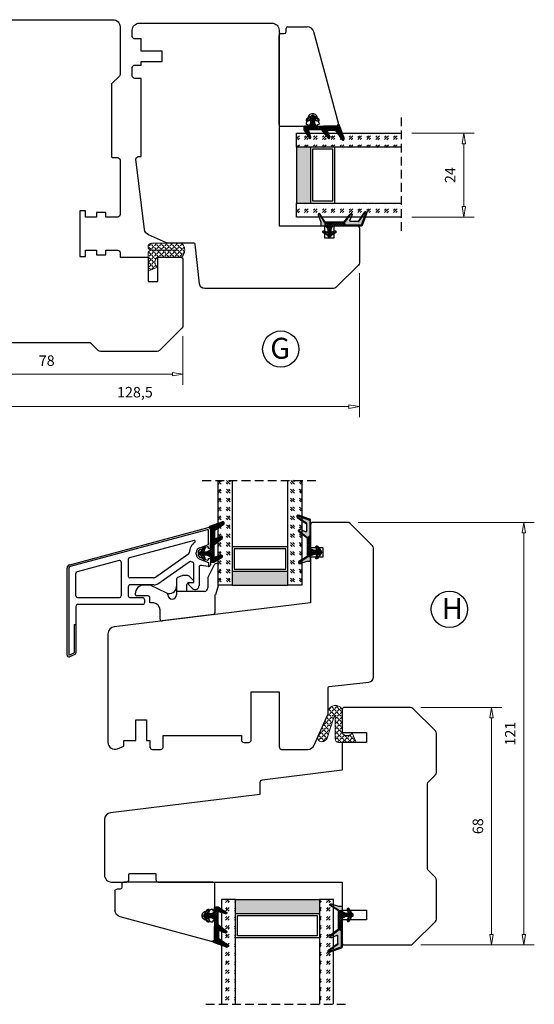
# Model space of a CAD drawing. Units: millimetres. Extents: x -1167 to -486, y -112 to 350.
# Drawn here: x -1020 to -873, y 68 to 350 of the extents above; entities that cross this region are included whole.
import ezdxf

# ---------------------------------------------------------------- set-up
doc = ezdxf.new("R2010")
doc.units = ezdxf.units.MM
for name, pattern in [('AIG_MITTE_2', [8, 5, -1, 1, -1]), ('GEN7A', [7.5, 5, -1.25, 0, -1.25]), ('HIDDEN', [0.375, 0.25, -0.125])]:
    doc.linetypes.add(name, pattern=pattern)
for name, color, linetype, lineweight in [('Dimensjon', 1, 'Continuous', 13), ('Mittellinie', 4, 'GEN7A', 25), ('PRIMÆRPAKNING', 3, 'Continuous', 13), ('Schraffur', 1, 'Continuous', 13)]:
    doc.layers.add(name, color=color, linetype=linetype, lineweight=lineweight)
for name, color, linetype in [('Klips', 7, 'Continuous'), ('S101_LOSHOLT_68_', 7, 'Continuous'), ('Tekst', 7, 'Continuous')]:
    doc.layers.add(name, color=color, linetype=linetype)
doc.styles.add('Natre', font='verdana.ttf', dxfattribs={"height": 2})
doc.dimstyles.new('Product', dxfattribs={"dimscale": 2, "dimtxt": 1.5, "dimasz": 1.5, "dimexe": 1.5, "dimexo": 1.5, "dimgap": 1, "dimtad": 1, "dimtxsty": 'Standard', "dimblk": 'CLOSEDBLANK', "dimcen": 1.5, "dimclrd": 256, "dimclre": 256, "dimclrt": 3, "dimadec": 1, "dimazin": 0, "dimtfac": 1, "dimtmove": 0, "dimatfit": 3, "dimfxl": 1, "dimlwd": -1, "dimlwe": -1, "dimarcsym": 0})
pattern_1 = [(45, (3.1785, -22.58184), (-0.280633, 0.280633), [])]

# ---------------------------------------------------------------- blocks, each defined once
blk = doc.blocks.new('QL 3056-3009')
at = {"layer": 'PRIMÆRPAKNING'}
h = blk.add_hatch(dxfattribs=at)
h.set_pattern_fill('ANGLE', color=256, scale=0.15, angle=45)
h.set_pattern_definition([(45, (116.2154, -517.764), (-0.7408711, 0.7408711), [0.762, -0.28575]), (135, (116.2154, -517.764), (-0.7408711, -0.7408711), [0.762, -0.28575])])
h.paths.add_polyline_path([(3.9, 4.3, 0.414214), (2.9, 5.3), (-2.1, 5.3), (-1, 2.6, -0.508651), (1.9, 2.6), (1.9, -3.9, 0.253244), (2.36, -4.74, 0.297693), (5.45, -4.74, 0.253244), (5.9, -3.9), (5.9, 4.3, 0.414214), (4.9, 5.3, 0.414214)])
for p, q in [((-2.1, 5.3), (-1, 2.6)), ((-2.1, 5.3), (2.9, 5.3)), ((2.9, 5.3), (2.9, 5.3)), ((3.9, 4.3), (3.9, -3.2)), ((4.9, 5.3), (4.9, 5.3)), ((5.9, -3.9), (5.9, 4.3)), ((1.9, 2.6), (1.9, -3.9))]:
    blk.add_line(p, q, dxfattribs=at)
for centre, radius, start, end in [((0.45, 1.54), 1.79, 36.0796, 143.9204), ((2.9, 4.3), 1, 0, 90), ((4.9, 4.3), 1, 90, 180), ((4.9, 4.3), 1, 0, 90), ((2.9, -3.9), 1, 180, 236.8442), ((3.9, -2.37), 2.83, 236.8442, 303.1558), ((4.9, -3.9), 1, 303.1558, 0)]:
    blk.add_arc(centre, radius, start, end, dxfattribs=at)
blk = doc.blocks.new('_ClosedBlank')
at = {"color": 0, "linetype": 'ByBlock', "lineweight": -2}
for p, q in [((-1, 0.167), (0, 0)), ((-1, 0.167), (-1, -0.167)), ((0, 0), (-1, -0.167))]:
    blk.add_line(p, q, dxfattribs=at)
blk = doc.blocks.new('*D32')
at = {"layer": 'Defpoints', "color": 0, "transparency": 16777216}
for p in [(-1051.37, 262.55), (-973.37, 262.55), (-973.37, 248.61)]:
    blk.add_point(p, dxfattribs=at)
at = {"layer": 'Dimensjon', "transparency": 16777216}
for p, q in [((-1051.37, 259.55), (-1051.37, 245.61)), ((-973.37, 259.55), (-973.37, 245.61)), ((-1048.37, 248.61), (-976.37, 248.61))]:
    blk.add_line(p, q, dxfattribs=at)
at = {"layer": 'Dimensjon', "transparency": 16777216, "xscale": 3, "yscale": 3, "zscale": 3, "rotation": 180}
blk.add_blockref('_ClosedBlank', (-1051.37, 248.61), dxfattribs=at)
at = {"layer": 'Dimensjon', "transparency": 16777216, "xscale": 3, "yscale": 3, "zscale": 3}
blk.add_blockref('_ClosedBlank', (-973.37, 248.61), dxfattribs=at)
at = {"layer": 'Dimensjon', "color": 3, "transparency": 16777216, "insert": (-1012.37, 252.11), "char_height": 3, "attachment_point": 5}
blk.add_mtext('78', dxfattribs=at)
blk = doc.blocks.new('Schlegel pakning')
h = blk.add_hatch()
h.set_pattern_fill('LINE', color=256, scale=0.125, angle=45)
h.set_pattern_definition(pattern_1)
h.paths.add_polyline_path([(1.2, 6.58), (2.31, 6.99), (2.31, 7.31), (1.11, 6.87, 0.315299), (0.91, 6.59), (0.91, 6.09), (0.91, 2.08), (1.06, 1.99), (1.06, 5.9), (1.06, 6.39, -0.331542)])
h.paths.add_polyline_path([(4.46, 7.77, -0.883634), (4.63, 7.46), (2.31, 5.89), (2.31, 5.71), (4.74, 7.35, 0.883634), (4.37, 8.06), (2.31, 7.31), (2.31, 6.99)])
h.paths.add_polyline_path([(2.31, 5.89), (2.11, 5.75), (2.11, 5.57), (2.31, 5.71)], flags=17)
h.paths.add_polyline_path([(4.06, 3.94), (4.23, 3.71, -0.40073), (4.18, 3.43), (2.31, 2), (2.31, 1.81), (4.27, 3.31, 0.71659)])
h.paths.add_polyline_path([(2.31, 1.81), (2.31, 2), (1.77, 1.58), (1.91, 1.5)])
h = blk.add_hatch()
h.set_pattern_fill('HEX', color=256, scale=0.025)
h.set_pattern_definition([(0, (3.17848, -22.58184), (0, 0.13748153), [0.079375, -0.15875]), (120, (3.17848, -22.58184), (-0.1190625, -0.06874077), [0.079375, -0.15875]), (60, (3.25786, -22.58184), (-0.1190625, 0.06874077), [0.079375, -0.15875])])
h.paths.add_polyline_path([(2.11, 5.57), (2.11, 5.75), (2.31, 5.89), (2.31, 6.99), (1.2, 6.58, 0.331542), (1.06, 6.39), (1.06, 5.9), (1.06, 1.99), (1.77, 1.58), (2.31, 2), (2.31, 3.25, -0.414214), (2.11, 3.45)])
h.paths.add_polyline_path([(4.18, 3.43, 0.40073), (4.23, 3.71), (4.06, 3.94, 0.100645), (3.92, 3.91), (2.39, 3.26, -0.100645), (2.31, 3.25), (2.31, 2)])
h.paths.add_polyline_path([(4.63, 7.46, 0.883634), (4.46, 7.77), (2.31, 6.99), (2.31, 5.89)])
h.paths.add_polyline_path([(2.31, -4.23), (1.91, -3.99), (1.91, -3.81), (0.91, -3.81), (0.91, -4.91, 0.414214), (1.11, -5.11), (1.91, -5.11), (2.31, -5.25)])
h.paths.add_polyline_path([(2.31, -4.23), (2.31, -5.25), (4.02, -5.8, 0.079175), (4.11, -5.82), (4.24, -5.59, 0.405967), (4.19, -5.39)])
h = blk.add_hatch()
h.set_pattern_fill('NET', color=256, scale=0.125, angle=45)
h.set_pattern_definition([(45, (2.8099, -24.19313), (-0.280633, 0.280633), []), (135, (2.8099, -24.19313), (-0.280633, -0.280633), [])])
h.paths.add_polyline_path([(0.91, -1.61), (-0.09, -2.11), (-1.89, -2.11, 0.414214), (-2.19, -2.41), (-2.19, -2.81, 0.414214), (-1.89, -3.11), (-0.09, -3.11), (0.91, -3.61), (0.91, -3.81), (1.91, -3.81), (1.91, 1.5), (0.91, 2.08)])
h.paths.add_polyline_path([(1.16, -2.61, -1), (0.66, -2.61, -1)], flags=16)
h = blk.add_hatch()
h.set_pattern_fill('LINE', color=256, scale=0.125, angle=45)
h.set_pattern_definition(pattern_1)
h.paths.add_polyline_path([(-0.55, -1.13, 0.909718), (-1.08, -0.85), (-1.89, -2.11), (-0.95, -2.11)])
h.paths.add_polyline_path([(-1.08, -4.37, 0.909718), (-0.55, -4.1), (-0.95, -3.11), (-1.89, -3.11)])
h = blk.add_hatch()
h.set_pattern_fill('DOTS', color=256, scale=0.025)
h.set_pattern_definition([(0, (-10.363785, -14.74697), (0.01984375, 0.0396875), [0, -0.0396875])])
h.paths.add_polyline_path([(0.66, -2.61, 1), (1.16, -2.61, 1)])
h = blk.add_hatch()
h.set_pattern_fill('LINE', color=256, scale=0.125, angle=45)
h.set_pattern_definition(pattern_1)
h.paths.add_polyline_path([(2.31, -4.06), (2.31, -4.23), (4.19, -5.39, -0.405967), (4.24, -5.59), (4.11, -5.82, 0.756171), (4.27, -5.26)])
h.paths.add_polyline_path([(1.91, -3.81), (1.91, -3.99), (2.31, -4.23), (2.31, -4.06)])
for p, q in [((1.91, 1.5), (1.77, 1.58)), ((1.91, -3.55), (1.91, -3.6))]:
    blk.add_line(p, q)
at = {"linetype": 'AIG_MITTE_2'}
blk.add_line((-2.36, -2.61), (1.32, -2.61), dxfattribs=at)
for points in [[(1.06, 5.9), (1.06, 6.39), (1.06, 5.9), (1.06, 1.99), (0.91, 2.08), (0.91, 6.09), (0.91, 6.59, -0.315299), (1.11, 6.87), (4.37, 8.06, -0.883634), (4.74, 7.35), (2.11, 5.57), (2.11, 5.75), (4.63, 7.46, 0.883634), (4.46, 7.77), (1.2, 6.58, 0.331542), (1.06, 6.39)], [(1.77, 1.58), (4.18, 3.43, 0.40073), (4.23, 3.71, -0.40073), (4.18, 3.43), (1.77, 1.58), (1.91, 1.5), (4.27, 3.31, 0.71659), (4.06, 3.94), (4.23, 3.71)]]:
    blk.add_lwpolyline(points, format="xyb")
for points in [[(2.11, 5.57), (2.11, 3.45, 0.537257), (2.39, 3.26), (3.92, 3.91, -0.100645), (4.06, 3.94), (4.23, 3.71, -0.40073), (4.18, 3.43), (1.77, 1.58), (1.06, 1.99), (1.06, 5.9), (1.06, 1.99), (1.06, 5.9), (1.06, 6.39, -0.331542), (1.2, 6.58), (4.46, 7.77, -0.883634), (4.63, 7.46), (2.11, 5.75)], [(-1.89, -2.11), (-0.95, -2.11), (-0.55, -1.13, 0.909718), (-1.08, -0.85)], [(-0.55, -4.1), (-0.95, -3.11), (-1.89, -3.11), (-1.08, -4.37, 0.909718)], [(4.02, -5.8), (1.91, -5.11), (1.11, -5.11, -0.414214), (0.91, -4.91), (0.91, -3.81), (1.91, -3.81), (1.91, -3.99), (4.19, -5.39, -0.405967), (4.24, -5.59), (4.11, -5.82, -0.079175)], [(4.24, -5.59, 0.405967), (4.19, -5.39), (1.91, -3.99), (1.91, -3.81), (4.27, -5.26, -0.756171), (4.11, -5.82)]]:
    blk.add_lwpolyline(points, format="xyb", close=True)
at = {"linetype": 'Continuous'}
blk.add_lwpolyline([(-2.19, -2.81), (-2.19, -2.41, -0.414214), (-1.89, -2.11), (-0.09, -2.11), (0.91, -1.61), (0.91, 2.08), (1.06, 1.99), (0.91, 2.08), (1.91, 1.5), (0.91, 2.08), (1.06, 1.99), (1.77, 1.58), (1.91, 1.5), (1.91, -3.81), (0.91, -3.81), (0.91, -3.61), (-0.09, -3.11), (-1.89, -3.11, -0.414214)], format="xyb", close=True, dxfattribs=at)
blk.add_circle((0.91, -2.61), 0.25, dxfattribs=at)
blk = doc.blocks.new('*D35')
at = {"layer": 'Defpoints', "color": 0, "transparency": 16777216}
for p in [(-926.25, 206.19), (-875.8, 206.19), (-908.25, 85.19)]:
    blk.add_point(p, dxfattribs=at)
at = {"layer": 'Dimensjon', "transparency": 16777216}
for p, q in [((-923.25, 206.19), (-872.8, 206.19)), ((-875.8, 88.19), (-875.8, 203.19)), ((-905.25, 85.19), (-872.8, 85.19))]:
    blk.add_line(p, q, dxfattribs=at)
at = {"layer": 'Dimensjon', "transparency": 16777216, "xscale": 3, "yscale": 3, "zscale": 3}
for p, rotation in [((-875.8, 206.19), 90), ((-875.8, 85.19), 270)]:
    blk.add_blockref('_ClosedBlank', p, dxfattribs=dict(at, rotation=rotation))
at = {"layer": 'Dimensjon', "color": 3, "transparency": 16777216, "insert": (-879.3, 145.69), "char_height": 3, "attachment_point": 5, "rotation": 90}
blk.add_mtext('121', dxfattribs=at)
blk = doc.blocks.new('*D34')
at = {"layer": 'Defpoints', "color": 0, "transparency": 16777216}
for p in [(-908.25, 153.19), (-885.06, 153.19), (-908.25, 85.19)]:
    blk.add_point(p, dxfattribs=at)
at = {"layer": 'Dimensjon', "transparency": 16777216}
for p, q in [((-905.25, 153.19), (-882.06, 153.19)), ((-885.06, 88.19), (-885.06, 150.19)), ((-905.25, 85.19), (-882.06, 85.19))]:
    blk.add_line(p, q, dxfattribs=at)
at = {"layer": 'Dimensjon', "transparency": 16777216, "xscale": 3, "yscale": 3, "zscale": 3}
for p, rotation in [((-885.06, 153.19), 90), ((-885.06, 85.19), 270)]:
    blk.add_blockref('_ClosedBlank', p, dxfattribs=dict(at, rotation=rotation))
at = {"layer": 'Dimensjon', "color": 3, "transparency": 16777216, "insert": (-888.56, 119.19), "char_height": 3, "attachment_point": 5, "rotation": 90}
blk.add_mtext('68', dxfattribs=at)
blk = doc.blocks.new('*D41')
at = {"layer": 'Defpoints', "color": 0, "transparency": 16777216}
for p in [(-910.87, 317.63), (-910.86, 293.63), (-892.99, 293.63)]:
    blk.add_point(p, dxfattribs=at)
at = {"layer": 'Dimensjon', "transparency": 16777216}
for p, q in [((-907.87, 317.63), (-889.99, 317.63)), ((-892.99, 314.63), (-892.99, 296.63)), ((-907.86, 293.63), (-889.99, 293.63))]:
    blk.add_line(p, q, dxfattribs=at)
at = {"layer": 'Dimensjon', "transparency": 16777216, "xscale": 3, "yscale": 3, "zscale": 3}
for p, rotation in [((-892.99, 317.63), 90), ((-892.99, 293.63), 270)]:
    blk.add_blockref('_ClosedBlank', p, dxfattribs=dict(at, rotation=rotation))
at = {"layer": 'Dimensjon', "color": 3, "transparency": 16777216, "insert": (-896.49, 305.63), "char_height": 3, "attachment_point": 5, "rotation": 90}
blk.add_mtext('24', dxfattribs=at)
blk = doc.blocks.new('*D46')
at = {"layer": 'Defpoints', "color": 0, "transparency": 16777216}
for p in [(-922.86, 280.55), (-1051.37, 262.55), (-922.86, 239.33)]:
    blk.add_point(p, dxfattribs=at)
at = {"layer": 'Dimensjon', "transparency": 16777216}
for p, q in [((-922.86, 277.55), (-922.86, 236.33)), ((-1051.37, 259.55), (-1051.37, 236.33)), ((-1048.37, 239.33), (-925.86, 239.33))]:
    blk.add_line(p, q, dxfattribs=at)
at = {"layer": 'Dimensjon', "transparency": 16777216, "xscale": 3, "yscale": 3, "zscale": 3, "rotation": 180}
blk.add_blockref('_ClosedBlank', (-1051.37, 239.33), dxfattribs=at)
at = {"layer": 'Dimensjon', "transparency": 16777216, "xscale": 3, "yscale": 3, "zscale": 3}
blk.add_blockref('_ClosedBlank', (-922.86, 239.33), dxfattribs=at)
at = {"layer": 'Dimensjon', "color": 3, "transparency": 16777216, "insert": (-987.12, 243.08), "char_height": 3, "attachment_point": 5}
blk.add_mtext('128,5', dxfattribs=at)
blk = doc.blocks.new('32mm glass')
h = blk.add_hatch()
h.set_pattern_fill('GOST_GLASS', color=256, scale=0.3, angle=90)
h.set_pattern_definition([(135, (1689.8223, -630.4595), (4e-16, 2.5455844), [1.5, -2.1]), (135, (1689.8223, -629.823), (4e-16, 2.5455844), [0.6, -3]), (135, (1689.186, -630.4595), (4e-16, 2.5455844), [0.6, -3])])
h.paths.add_polyline_path([(-11.35, -19.4), (-15.35, -19.4), (-15.35, -15.43, -0.02264), (-15.14, -15.14, 0.603868), (-15.35, -14.65), (-15.35, -9.39), (-15.2, -9.25, 0.598601), (-15.35, -8.57), (-15.35, -6.92), (-14.91, -6.58, 0.754525), (-15.2, -5.87), (-15.35, -5.88), (-15.35, 10.6), (-11.35, 10.6)])
h = blk.add_hatch()
h.set_pattern_fill('GOST_GLASS', color=256, scale=0.3, angle=90)
h.set_pattern_definition([(135, (1695.8223, -630.4595), (4e-16, 2.5455844), [1.5, -2.1]), (135, (1695.8223, -629.823), (4e-16, 2.5455844), [0.6, -3]), (135, (1695.186, -630.4595), (4e-16, 2.5455844), [0.6, -3])])
h.paths.add_polyline_path([(16.65, -19.4), (12.65, -19.4), (12.65, 10.6), (16.65, 10.6), (16.65, 0.17), (16.59, 0.17, 0.754525), (16.3, -0.54), (16.65, -0.81), (16.65, -2.57, 0.511575), (16.59, -3.21), (16.65, -3.27), (16.65, -8.64, 0.494166), (16.53, -9.1, -0.01189), (16.65, -9.25)])
h = blk.add_hatch(color=256)
h.dxf.hatch_style = 1
h.paths.add_polyline_path([(-11.35, -15.4), (-11.35, -19.4), (12.65, -19.4), (12.65, -15.4)])
for p, q in [((-15.35, -19.4), (-15.35, 10.6)), ((-11.35, 10.6), (-11.35, -19.4)), ((12.65, -19.4), (12.65, 10.6)), ((16.65, 10.6), (16.65, -19.4)), ((12.65, -8.4), (-11.35, -8.4)), ((12.05, -9), (-10.75, -9)), ((-10.75, -9), (-10.75, -14.8)), ((12.05, -14.8), (12.05, -9)), ((-11.35, -15.4), (12.65, -15.4)), ((-10.75, -14.8), (12.05, -14.8)), ((-11.35, -19.4), (-15.35, -19.4)), ((-11.35, -19.4), (12.65, -19.4)), ((16.65, -19.4), (12.65, -19.4))]:
    blk.add_line(p, q)
at = {"linetype": 'HIDDEN', "ltscale": 10}
blk.add_lwpolyline([(-19.85, 10.6), (21.15, 10.6)], dxfattribs=at)
blk = doc.blocks.new('50.0813')
at = {"color": 7, "linetype": 'Continuous', "lineweight": 25}
for p, q in [((10.88, 9.74), (-15.26, 2.74)), ((11.76, 3.9), (11.76, 9.07)), ((10.86, 4.28), (8.92, 3.58)), ((11.26, 3.8), (11.26, 4)), ((11.66, 3.8), (11.26, 3.8)), ((-16.74, -4.73), (-16.74, 0.81)), ((8.26, 2.64), (8.26, 2.15)), ((8.92, 1.21), (10.86, 0.51)), ((11.26, 1), (11.66, 1)), ((11.26, 0.79), (11.26, 1)), ((11.76, -6.73), (11.76, 0.9)), ((-15.24, -5.23), (-16.24, -5.23)), ((-14.74, -6.73), (-14.74, -5.73)), ((1.26, -7.23), (-14.24, -7.23)), ((6.76, -7.23), (1.26, -7.23)), ((11.26, -7.23), (6.76, -7.23))]:
    blk.add_line(p, q, dxfattribs=at)
for centre, radius, start, end in [((11.06, 9.07), 0.7, 0, 105), ((9.26, 2.64), 1, 110, 180), ((10.96, 4), 0.3, 0, 110), ((11.66, 3.9), 0.1, 270, 0), ((-14.74, 0.81), 2, 105, 180), ((9.26, 2.15), 1, 180, 250), ((10.96, 0.79), 0.3, 250, 0), ((11.66, 0.9), 0.1, 0, 90), ((-16.24, -4.73), 0.5, 180, 270), ((-15.24, -5.73), 0.5, 0, 90), ((-14.24, -6.73), 0.5, 180, 270), ((11.26, -6.73), 0.5, 270, 0)]:
    blk.add_arc(centre, radius, start, end, dxfattribs=at)
blk = doc.blocks.new('NAT glasspakning V2')
at = {"layer": 'Schraffur'}
h = blk.add_hatch(dxfattribs=at)
h.set_pattern_fill('LINE', color=0, scale=0.125, angle=45)
h.set_pattern_definition([(45, (2896.1139, 1455.50212), (-0.280633004, 0.280633004), [])])
h.paths.add_polyline_path([(0.29, 7.58), (3.55, 8.76, -0.883634), (3.71, 8.45), (1.2, 6.74), (1.2, 6.56), (3.82, 8.34, 0.883634), (3.46, 9.05), (-0.22, 7.71, 0.634213), (-0.25, 7.35, -0.269494), (0, 6.91), (0, 3.07), (0.15, 2.98), (0.15, 6.89), (0.15, 7.38, -0.331542)])
h = blk.add_hatch(dxfattribs=at)
h.set_pattern_fill('LINE', color=0, scale=0.125, angle=45)
h.set_pattern_definition([(45, (2895.6139, 1455.50212), (-0.280633004, 0.280633004), [])])
h.paths.add_polyline_path([(3.27, 4.43, 0.40073), (3.31, 4.7), (3.15, 4.93, 0.100645), (3.01, 4.91), (1.48, 4.25, -0.537257), (1.2, 4.44), (1.2, 6.56), (1.2, 6.74), (3.71, 8.45, 0.883634), (3.55, 8.76), (0.29, 7.58, 0.331542), (0.15, 7.38), (0.15, 6.89), (0.15, 2.98), (0.86, 2.57)])
h = blk.add_hatch(dxfattribs=at)
h.set_pattern_fill('HEX', color=0, scale=0.025)
h.set_pattern_definition([(0, (2896.11389, 1455.50212), (0, 0.137481533), [0.079375, -0.15875]), (120, (2896.11389, 1455.50212), (-0.1190625, -0.0687407664), [0.079375, -0.15875]), (60, (2896.19327, 1455.50212), (-0.1190625, 0.0687407664), [0.079375, -0.15875])])
edge = h.paths.add_edge_path()
edge.add_line((1.2, 6.56), (1.2, 4.44))
edge.add_arc((1.4, 4.44), 0.2, 180, 292.9888)
edge.add_line((1.48, 4.25), (3.01, 4.91))
edge.add_arc((3.15, 4.58), 0.35, 90, 112.9888, ccw=False)
edge.add_line((3.15, 4.93), (3.31, 4.7))
edge.add_arc((3.15, 4.58), 0.2, -52.5, 34.8499, ccw=False)
edge.add_line((3.27, 4.43), (0.86, 2.57))
edge.add_line((0.86, 2.57), (0.15, 2.98))
edge.add_line((0.15, 2.98), (0.15, 6.89))
edge.add_line((0.15, 6.89), (0.15, 2.98))
edge.add_line((0.15, 2.98), (0.15, 6.89))
edge.add_line((0.15, 6.89), (0.15, 7.38))
edge.add_arc((0.35, 7.38), 0.2, 106.6299, 180, ccw=False)
edge.add_line((0.29, 7.58), (3.55, 8.76))
edge.add_arc((3.61, 8.6), 0.178, -55.8596, 110, ccw=False)
edge.add_line((3.71, 8.45), (1.2, 6.74))
edge.add_line((1.2, 6.74), (1.2, 6.56))
h = blk.add_hatch(dxfattribs=at)
h.set_pattern_fill('NET', color=0, scale=0.125, angle=45)
h.set_pattern_definition([(45, (1.8989, -21.58154), (-0.280633, 0.280633), []), (135, (1.8989, -21.58154), (-0.280633, -0.280633), [])])
h.paths.add_polyline_path([(0, 1), (-1, 0.5), (-2.8, 0.5, 0.414214), (-3.1, 0.2), (-3.1, -0.2, 0.414214), (-2.8, -0.5), (-1, -0.5), (0, -1), (0, -1.2), (1, -1.2), (1, 2.49), (0, 3.07)])
h.paths.add_polyline_path([(0.25, 0, -1), (-0.25, 0, -1)], flags=16)
h = blk.add_hatch(dxfattribs=at)
h.set_pattern_fill('LINE', color=0, scale=0.125, angle=45)
h.set_pattern_definition([(45, (2908.10083, 1452.95436), (-0.280633004, 0.280633004), [])])
edge = h.paths.add_edge_path()
edge.add_line((-2.8, 0.5), (-1.86, 0.5))
edge.add_line((-1.86, 0.5), (-1.46, 1.49))
edge.add_arc((-1.74, 1.6), 0.3, 338.1361, 507.3095)
edge.add_line((-1.99, 1.76), (-2.8, 0.5))
edge = h.paths.add_edge_path()
edge.add_line((-1.46, -1.49), (-1.86, -0.5))
edge.add_line((-1.86, -0.5), (-2.8, -0.5))
edge.add_line((-2.8, -0.5), (-1.99, -1.76))
edge.add_arc((-1.74, -1.6), 0.3, 212.6905, 381.8639)
h = blk.add_hatch(dxfattribs=at)
h.set_pattern_fill('DOTS', color=0, scale=0.025)
h.set_pattern_definition([(0, (-11.274806, -12.135378), (0.01984375, 0.0396875), [0, -0.0396875])])
h.paths.add_polyline_path([(-0.25, 0, 1), (0.25, 0, 1)])
h = blk.add_hatch(dxfattribs=at)
h.set_pattern_fill('HEX', color=0, scale=0.025)
h.set_pattern_definition([(0, (2896.11389, 1455.81921), (0, 0.137481533), [0.079375, -0.15875]), (120, (2896.11389, 1455.81921), (-0.1190625, -0.0687407664), [0.079375, -0.15875]), (60, (2896.19327, 1455.81921), (-0.1190625, 0.0687407664), [0.079375, -0.15875])])
edge = h.paths.add_edge_path()
edge.add_line((3.11, -0.51), (1, -1.2))
edge.add_line((1, -1.2), (0, -1.2))
edge.add_line((0, -1.2), (0, -2.3))
edge.add_arc((0.2, -2.3), 0.2, 180, 270)
edge.add_line((0.2, -2.5), (1, -2.5))
edge.add_line((1, -2.5), (1, -2.33))
edge.add_line((1, -2.33), (3.28, -0.92))
edge.add_arc((3.2, -0.8), 0.15, 301.6179, 390)
edge.add_line((3.33, -0.72), (3.2, -0.5))
edge.add_arc((3.2, -0.8), 0.3, 90, 108.1079)
h = blk.add_hatch(dxfattribs=at)
h.set_pattern_fill('LINE', color=0, scale=0.125, angle=45)
h.set_pattern_definition([(45, (2.26746, -21.27316), (-0.280633, 0.280633), [])])
h.paths.add_polyline_path([(1.4, -2.26), (1.4, -2.08), (3.28, -0.92, 0.405967), (3.33, -0.72), (3.2, -0.5, -0.756171), (3.36, -1.05)])
h.paths.add_polyline_path([(1, -2.5), (1, -2.33), (1.4, -2.08), (1.4, -2.26)])
at = {"color": 0}
for p, q in [((1, 2.49), (0.86, 2.57)), ((1, -0.94), (1, -0.99))]:
    blk.add_line(p, q, dxfattribs=at)
blk.add_lwpolyline([(0.15, 7.38, -0.331542), (0.29, 7.58), (3.55, 8.76, -0.883634), (3.71, 8.45), (1.2, 6.74), (1.2, 6.56), (3.82, 8.34, 0.883634), (3.46, 9.05), (-0.22, 7.71, 0.634213), (-0.25, 7.35, -0.269494), (0, 6.91), (0, 3.07), (0.15, 2.98), (0.15, 6.89), (0.15, 7.38), (0.15, 6.89)], format="xyb")
for points in [[(1.2, 6.56), (1.2, 4.44, 0.537257), (1.48, 4.25), (3.01, 4.91, -0.100645), (3.15, 4.93), (3.31, 4.7, -0.40073), (3.27, 4.43), (0.86, 2.57), (0.15, 2.98), (0.15, 6.89), (0.15, 2.98), (0.15, 6.89), (0.15, 7.38, -0.331542), (0.29, 7.58), (3.55, 8.76, -0.883634), (3.71, 8.45), (1.2, 6.74)], [(-2.8, 0.5), (-1.86, 0.5), (-1.46, 1.49, 0.909718), (-1.99, 1.76)], [(-1.46, -1.49), (-1.86, -0.5), (-2.8, -0.5), (-1.99, -1.76, 0.909718)], [(3.11, -0.51), (1, -1.2), (0, -1.2), (0, -2.3, 0.414214), (0.2, -2.5), (1, -2.5), (1, -2.33), (3.28, -0.92, 0.405967), (3.33, -0.72), (3.2, -0.5, 0.079175)], [(3.33, -0.72, -0.405967), (3.28, -0.92), (1, -2.33), (1, -2.5), (3.36, -1.05, 0.756171), (3.2, -0.5)]]:
    blk.add_lwpolyline(points, format="xyb", close=True, dxfattribs=at)
at = {"color": 0, "linetype": 'Continuous'}
blk.add_lwpolyline([(-3.1, -0.2), (-3.1, 0.2, -0.414214), (-2.8, 0.5), (-1, 0.5), (0, 1), (0, 3.07), (0.15, 2.98), (0, 3.07), (1, 2.49), (0, 3.07), (0.15, 2.98), (0.86, 2.57), (1, 2.49), (1, -1.2), (0, -1.2), (0, -1), (-1, -0.5), (-2.8, -0.5, -0.414214)], format="xyb", close=True, dxfattribs=at)
at = {"color": 0}
blk.add_lwpolyline([(0.86, 2.57), (3.27, 4.43, 0.40073), (3.31, 4.7, -0.40073), (3.27, 4.43), (0.86, 2.57), (1, 2.49), (3.36, 4.31, 0.71659), (3.15, 4.93), (3.31, 4.7)], format="xyb", dxfattribs=at)
at = {"color": 0, "linetype": 'Continuous'}
blk.add_circle((0, 0), 0.25, dxfattribs=at)
at = {"layer": 'Mittellinie', "color": 0, "linetype": 'AIG_MITTE_2'}
blk.add_line((-3.5, 0), (0.41, 0), dxfattribs=at)
blk = doc.blocks.new('DGU 24')
h = blk.add_hatch()
h.set_pattern_fill('GOST_GLASS', color=256, scale=0.3, angle=90)
h.set_pattern_definition([(135, (1692.644, -627.994), (8e-15, 2.5455844), [1.5, -2.1]), (135, (1692.644, -627.3576), (8e-15, 2.5455844), [0.6, -3]), (135, (1692.0077, -627.994), (8e-15, 2.5455844), [0.6, -3])])
h.paths.add_polyline_path([(-8.53, -16.94), (-12.53, -16.94), (-12.53, -12.97, -0.02264), (-12.32, -12.67, 0.603868), (-12.53, -12.19), (-12.53, -6.93), (-12.37, -6.79, 0.598601), (-12.53, -6.1), (-12.53, -4.46), (-12.09, -4.11, 0.754525), (-12.38, -3.4), (-12.53, -3.42), (-12.53, 13.06), (-8.53, 13.06)])
h = blk.add_hatch()
h.set_pattern_fill('GOST_GLASS', color=256, scale=0.3, angle=90)
h.set_pattern_definition([(135, (1690.644, -627.994), (8e-15, 2.5455844), [1.5, -2.1]), (135, (1690.644, -627.3576), (8e-15, 2.5455844), [0.6, -3]), (135, (1690.0077, -627.994), (8e-15, 2.5455844), [0.6, -3])])
h.paths.add_polyline_path([(11.47, -16.94), (7.47, -16.94), (7.47, 13.06), (11.47, 13.06), (11.47, 2.63), (11.41, 2.64, 0.754525), (11.12, 1.93), (11.47, 1.66), (11.47, -0.1, 0.511575), (11.41, -0.75), (11.47, -0.8), (11.47, -6.17, 0.494166), (11.35, -6.63, -0.01189), (11.47, -6.79)])
h = blk.add_hatch(color=256)
h.dxf.hatch_style = 1
h.paths.add_polyline_path([(-8.53, -12.94), (-8.53, -16.94), (7.47, -16.94), (7.47, -12.94)])
for p, q in [((-12.53, -16.94), (-12.53, 13.06)), ((-8.53, 13.06), (-8.53, -16.94)), ((7.47, -16.94), (7.47, 13.06)), ((11.47, 13.06), (11.47, -16.94)), ((7.47, -5.94), (-8.53, -5.94)), ((6.87, -6.54), (-7.93, -6.54)), ((-7.93, -6.54), (-7.93, -12.34)), ((6.87, -12.34), (6.87, -6.54)), ((-8.53, -12.94), (7.47, -12.94)), ((-7.93, -12.34), (6.87, -12.34)), ((-8.53, -16.94), (-12.53, -16.94)), ((-8.53, -16.94), (7.47, -16.94)), ((11.47, -16.94), (7.47, -16.94))]:
    blk.add_line(p, q)
at = {"linetype": 'HIDDEN', "ltscale": 10}
blk.add_lwpolyline([(-17.03, 13.06), (15.97, 13.06)], dxfattribs=at)
blk = doc.blocks.new('50.0817')
at = {"color": 7, "linetype": 'Continuous'}
for p, q in [((-10.58, 4.75), (29.05, 15.37)), ((28.81, 14.78), (-10.45, 4.27)), ((29.18, 10.55), (29.18, 14.49)), ((29.68, 14.88), (29.68, 9.48)), ((25.01, 11.7), (6.55, 6.75)), ((26.65, 9.63), (29.18, 10.55)), ((28.78, 9.88), (26.82, 9.16)), ((29.18, 9.38), (29.18, 9.59)), ((29.58, 9.38), (29.18, 9.38)), ((3.55, 5.95), (-8.45, 2.73)), ((6.18, 6.27), (6.18, 1.46)), ((13.66, 1.05), (23.54, 7.96)), ((25.66, 7.74), (25.66, 8.22)), ((26.16, 8.22), (26.16, 7.74)), ((26.65, 6.33), (29.18, 5.41)), ((26.82, 6.8), (28.78, 6.09)), ((29.18, 6.58), (29.58, 6.58)), ((29.18, 6.37), (29.18, 6.58)), ((29.68, 6.48), (29.68, 4.72)), ((-11.32, -21.12), (-11.32, 3.78)), ((-10.82, 3.78), (-10.82, -21.12)), ((4.18, 5.46), (4.18, -4.17)), ((14.68, -0.68), (23.58, 5.55)), ((24.57, 5.53), (23.95, 5.64)), ((24.98, -0.36), (24.98, 5.04)), ((26.48, 4.09), (26.48, -1.23)), ((29.1, 4.23), (27.07, 4.58)), ((29.18, 5.41), (29.18, 4.22)), ((-8.82, -4.17), (-8.82, 2.25)), ((13.37, 0.96), (6.68, 0.96)), ((6.18, -1.54), (6.18, -4.17)), ((13.53, -1.04), (6.68, -1.04)), ((24.6, -2.01), (23.47, -0.88)), ((23.68, -0.36), (24.98, -0.36)), ((-8.32, -4.67), (3.68, -4.67)), ((6.68, -4.67), (10.38, -4.67)), ((10.88, -5.17), (10.88, -6.17)), ((-8.82, -7.17), (-8.82, -20.5)), ((10.38, -6.67), (-8.32, -6.67)), ((-9.32, -12.39), (-8.82, -12.39)), ((-9.32, -12.39), (-9.32, -20.5)), ((-10.82, -21.12), (-9.32, -20.5)), ((-9.13, -20.96), (-10.63, -21.58))]:
    blk.add_line(p, q, dxfattribs=at)
at = {"color": 7, "linetype": 'Continuous', "lineweight": 25}
for p, q in [((-10.58, 4.75), (29.05, 15.37)), ((28.81, 14.78), (-10.45, 4.27)), ((29.18, 10.55), (29.18, 14.49)), ((29.68, 14.88), (29.68, 9.48)), ((25.01, 11.7), (6.55, 6.75)), ((26.65, 9.63), (29.18, 10.55)), ((28.78, 9.88), (26.82, 9.16)), ((29.18, 9.38), (29.18, 9.59)), ((29.58, 9.38), (29.18, 9.38)), ((3.55, 5.95), (-8.45, 2.73)), ((6.18, 6.27), (6.18, 1.46)), ((13.66, 1.05), (23.54, 7.96)), ((25.66, 7.74), (25.66, 8.22)), ((26.16, 8.22), (26.16, 7.74)), ((26.65, 6.33), (29.18, 5.41)), ((26.82, 6.8), (28.78, 6.09)), ((29.18, 6.58), (29.58, 6.58)), ((29.18, 6.37), (29.18, 6.58)), ((29.68, 6.48), (29.68, 4.72)), ((-11.32, -21.12), (-11.32, 3.78)), ((-10.82, 3.78), (-10.82, -21.12)), ((4.18, 5.46), (4.18, -4.17)), ((14.68, -0.68), (23.58, 5.55)), ((24.57, 5.53), (23.95, 5.64)), ((24.98, -0.36), (24.98, 5.04)), ((26.48, 4.09), (26.48, -1.23)), ((29.1, 4.23), (27.07, 4.58)), ((29.18, 5.41), (29.18, 4.22)), ((-8.82, -4.17), (-8.82, 2.25)), ((13.37, 0.96), (6.68, 0.96)), ((6.18, -1.54), (6.18, -4.17)), ((13.53, -1.04), (6.68, -1.04)), ((24.6, -2.01), (23.47, -0.88)), ((23.68, -0.36), (24.98, -0.36)), ((-8.32, -4.67), (3.68, -4.67)), ((6.68, -4.67), (10.38, -4.67)), ((10.88, -5.17), (10.88, -6.17)), ((-8.82, -7.17), (-8.82, -12.39)), ((10.38, -6.67), (-8.32, -6.67)), ((-9.32, -12.39), (-8.82, -12.39)), ((-9.32, -12.39), (-9.32, -20.5)), ((-8.82, -12.39), (-8.82, -20.5)), ((-10.82, -21.12), (-9.32, -20.5)), ((-9.13, -20.96), (-10.63, -21.58))]:
    blk.add_line(p, q, dxfattribs=at)
at = {"color": 7, "linetype": 'Continuous'}
for centre, radius, start, end in [((28.88, 14.49), 0.3, 0, 105), ((29.18, 14.88), 0.5, 0, 105), ((25.09, 11.41), 0.3, 303.0918, 105), ((27.16, 8.22), 3.5, 123.0918, 180.1875), ((27.16, 8.22), 1.5, 110, 180), ((27.16, 8.22), 1, 110, 180), ((28.88, 9.59), 0.3, 0, 110), ((29.58, 9.48), 0.1, 270, 0), ((3.68, 5.46), 0.5, 0, 105), ((6.68, 6.27), 0.5, 105, 180), ((23.36, 8.21), 0.3, 305, 0.1875), ((23.87, 5.14), 0.5, 80.0851, 125), ((27.16, 7.74), 1.5, 180, 250), ((27.16, 7.74), 1, 180, 250), ((28.88, 6.37), 0.3, 250, 0), ((29.58, 6.48), 0.1, 0, 90), ((-10.32, 3.78), 1, 105, 180), ((-10.32, 3.78), 0.5, 105, 180), ((24.48, 5.04), 0.5, 0, 80.0851), ((26.98, 4.09), 0.5, 80.0851, 180), ((29.18, 4.72), 0.5, 260.0851, 0), ((-8.32, 2.25), 0.5, 105, 180), ((6.68, 1.46), 0.5, 180, 270), ((13.37, 1.46), 0.5, 270, 305), ((6.68, -1.54), 0.5, 90, 180), ((13.53, 0.96), 2, 270, 305), ((23.68, -0.66), 0.3, 90, 225), ((25.38, -1.23), 1.1, 225, 0), ((-8.32, -4.17), 0.5, 180, 270), ((3.68, -4.17), 0.5, 270, 0), ((6.68, -4.17), 0.5, 180, 270), ((10.38, -5.17), 0.5, 0, 90), ((-8.32, -7.17), 0.5, 90, 180), ((10.38, -6.17), 0.5, 270, 0), ((-10.82, -21.12), 0.5, 180, 292.5), ((-9.32, -20.5), 0.5, 292.5, 0)]:
    blk.add_arc(centre, radius, start, end, dxfattribs=at)
at = {"color": 7, "linetype": 'Continuous', "lineweight": 25}
for centre, radius, start, end in [((28.88, 14.49), 0.3, 0, 105), ((29.18, 14.88), 0.5, 0, 105), ((25.09, 11.41), 0.3, 303.0918, 105), ((27.16, 8.22), 3.5, 123.0918, 180.1875), ((27.16, 8.22), 1.5, 110, 180), ((27.16, 8.22), 1, 110, 180), ((28.88, 9.59), 0.3, 0, 110), ((29.58, 9.48), 0.1, 270, 0), ((3.68, 5.46), 0.5, 0, 105), ((6.68, 6.27), 0.5, 105, 180), ((23.36, 8.21), 0.3, 305, 0.1875), ((23.87, 5.14), 0.5, 80.0851, 125), ((27.16, 7.74), 1.5, 180, 250), ((27.16, 7.74), 1, 180, 250), ((28.88, 6.37), 0.3, 250, 0), ((29.58, 6.48), 0.1, 0, 90), ((-10.32, 3.78), 1, 105, 180), ((-10.32, 3.78), 0.5, 105, 180), ((24.48, 5.04), 0.5, 0, 80.0851), ((26.98, 4.09), 0.5, 80.0851, 180), ((29.18, 4.72), 0.5, 260.0851, 270), ((29.18, 4.72), 0.5, 270, 0), ((-8.32, 2.25), 0.5, 105, 180), ((6.68, 1.46), 0.5, 180, 270), ((13.37, 1.46), 0.5, 270, 305), ((6.68, -1.54), 0.5, 90, 180), ((13.53, 0.96), 2, 270, 305), ((23.68, -0.66), 0.3, 90, 225), ((25.38, -1.23), 1.1, 225, 0), ((-8.32, -4.17), 0.5, 180, 270), ((3.68, -4.17), 0.5, 270, 0), ((6.68, -4.17), 0.5, 180, 270), ((10.38, -5.17), 0.5, 0, 90), ((-8.32, -7.17), 0.5, 90, 180), ((10.38, -6.17), 0.5, 270, 0), ((-10.82, -21.12), 0.5, 180, 292.5), ((-9.32, -20.5), 0.5, 292.5, 0)]:
    blk.add_arc(centre, radius, start, end, dxfattribs=at)
blk = doc.blocks.new('50.0809')
at = {"color": 7, "linetype": 'Continuous', "lineweight": 25}
for p, q in [((5.71, 8.19), (7.52, 11.82)), ((8.56, 12.09), (7.97, 12.09)), ((8.56, 5.71), (8.56, 12.09)), ((-1.84, 8.56), (-3.03, 8.06)), ((-0.05, 8.59), (-1.64, 8.59)), ((-11.06, 5.89), (-12.64, 5.89)), ((-6.13, 3.6), (-10.84, 5.85)), ((-3.34, 7.6), (-3.34, 4.09)), ((-0.34, 4.09), (-0.34, 6.09)), ((0.16, 6.59), (1.66, 6.59)), ((1.51, 7.24), (0.3, 8.45)), ((1.66, 6.59), (1.66, 6.89)), ((5.66, 7.97), (5.66, 5.09)), ((8.56, 5.71), (7.86, 3.09)), ((-15.14, 3.29), (-15.14, 3.39)), ((-5.84, 3.14), (-5.84, 3.15)), ((-3.34, 4.09), (-3.34, 3.14)), ((4.66, 4.09), (-3.34, 4.09)), ((7.66, 3.09), (7.86, 3.09)), ((7.66, 3.09), (7.66, -2.08)), ((-11.44, 2.79), (-14.64, 2.79)), ((-10.94, 0.79), (-10.94, 2.29)), ((-10.34, 0.79), (-10.94, 0.79)), ((-8.04, -3.88), (-8.04, -1.22)), ((7.22, -2.57), (-7.48, -4.38))]:
    blk.add_line(p, q, dxfattribs=at)
for centre, radius, start, end in [((7.97, 11.59), 0.5, 90, 153.4349), ((-1.64, 8.09), 0.5, 90, 112.5), ((-0.05, 8.09), 0.5, 45, 90), ((-12.64, 3.39), 2.5, 90, 180), ((-11.06, 5.39), 0.5, 64.5, 90), ((-2.84, 7.6), 0.5, 112.5, 180), ((0.16, 6.09), 0.5, 90, 180), ((1.16, 6.89), 0.5, 0, 45), ((6.16, 7.97), 0.5, 153.4349, 180), ((-14.64, 3.29), 0.5, 180, 270), ((-5.34, 5.44), 2, 244.5, 0), ((-6.34, 3.15), 0.5, 0, 64.5), ((-4.59, 3.14), 1.25, 180, 0), ((4.66, 5.09), 1, 270, 0), ((-11.44, 2.29), 0.5, 0, 90), ((-10.34, -4.21), 5, 84.2608, 90), ((-10.04, -1.22), 2, 0, 84.2608), ((7.16, -2.08), 0.5, 277, 0), ((-7.54, -3.88), 0.5, 180, 277)]:
    blk.add_arc(centre, radius, start, end, dxfattribs=at)

msp = doc.modelspace()

# ---------------------------------------------------------------- hatches: boundary and pattern name
at = {"layer": 'PRIMÆRPAKNING'}
h = msp.add_hatch(dxfattribs=at)
h.set_pattern_fill('ANGLE', color=256, scale=0.15, angle=225)
h.set_pattern_definition([(225, (-1264.2281, -147.3745), (0.7408711, -0.7408711), [0.762, -0.28575]), (315, (-1264.2281, -147.3745), (0.7408711, 0.7408711), [0.762, -0.28575])])
edge = h.paths.add_edge_path()
edge.add_line((-931.832, 151.564), (-934.847, 144.585))
edge.add_arc((-933.309, 144.727), 1.545, 185.27578, 231.74113)
edge.add_arc((-933.615, 145), 1.622, 246.36457, 328.67935)
edge.add_line((-932.23, 144.157), (-930.076, 150.616))
edge.add_arc((-929.96, 150.56), 0.129, 7.20251, 154.21313, ccw=False)
edge.add_line((-929.832, 150.576), (-929.832, 144.189))
edge.add_arc((-928.832, 144.189), 1, 180, 270)
edge.add_line((-928.832, 143.189), (-923.832, 143.189))
edge.add_line((-923.832, 143.189), (-924.932, 145.894))
edge.add_arc((-926.382, 146.951), 1.794, 216.07956, 323.92044, ccw=False)
edge.add_line((-927.832, 145.894), (-927.832, 152.391))
edge.add_arc((-928.832, 152.391), 1, 360, 416.84416)
edge.add_arc((-929.73, 151.696), 2.106, 46.68674, 183.58468)

# ---------------------------------------------------------------- linework, layer by layer
msp.add_lwpolyline([(-1031.367, 350.135), (-993.367, 350.135, -0.4142136), (-991.367, 348.135), (-991.367, 334.425, -0.1989124), (-991.572, 333.93), (-993.78, 331.723, 0.1989124), (-993.867, 331.51), (-993.867, 310.935, 0.4142136), (-993.567, 310.635), (-992.067, 310.635, -0.4142136), (-991.367, 309.935), (-991.367, 294.335, -0.4142136), (-992.067, 293.635), (-995.464, 293.635), (-995.464, 294.935), (-998.164, 294.935), (-998.164, 293.635), (-1001.264, 293.635), (-1001.264, 295.435), (-1002.864, 295.435), (-1002.864, 282.335), (-1001.264, 282.335), (-1001.264, 284.135), (-998.164, 284.135), (-998.164, 282.835), (-995.464, 282.835), (-995.464, 284.135), (-992.064, 284.135, -0.4142136), (-991.364, 283.435), (-991.364, 282.135), (-983.367, 282.135), (-983.367, 275.135), (-980.567, 275.135), (-980.567, 282.135), (-974.067, 282.135, -0.4142136), (-973.367, 281.435), (-973.367, 262.549, -0.1989124), (-973.66, 261.842), (-980.074, 255.428, -0.1989124), (-980.782, 255.135), (-996.953, 255.135, -0.1989124), (-997.66, 255.428), (-999.574, 257.342, 0.1989124), (-1000.282, 257.635), (-1024.453, 257.635, 0.1989124)], format="xyb")
for points in [[(-987.864, 345.334), (-987.864, 347.135, -0.4142136), (-985.864, 349.135), (-947.864, 349.135, -0.4142136), (-945.864, 347.135), (-945.864, 291.135), (-932.864, 291.135), (-932.864, 287.635), (-930.064, 287.635), (-930.064, 291.135), (-923.564, 291.135, -0.4142136), (-922.864, 290.435), (-922.864, 280.549, -0.1989124), (-923.157, 279.842), (-929.571, 273.428, -0.1989124), (-930.278, 273.135), (-967.147, 273.135, -0.383864), (-968.638, 274.478), (-969.835, 285.866, 0.383864), (-970.134, 286.135), (-977.651, 286.135, -0.1051042), (-978.058, 286.221), (-983.2, 288.511, -0.263278), (-984.372, 290.094), (-986.834, 310.149, -0.4504672), (-986.139, 310.935), (-985.364, 310.935), (-985.364, 333.335), (-987.164, 333.335, -0.4142136), (-987.864, 334.035), (-987.864, 336.435, -0.4142136), (-987.164, 337.135), (-985.364, 337.135), (-985.364, 338.135), (-979.364, 338.135), (-979.364, 341.135), (-985.364, 341.135), (-985.364, 344.634), (-987.164, 344.634, -0.4142136)], [(-945.132, 141.194), (-937.657, 141.194, 0.2961217), (-935.83, 142.38), (-931.918, 151.157, 0.1051895), (-931.832, 151.564), (-931.832, 158.924, -0.383864), (-931.563, 159.222), (-920.175, 160.419, 0.383864), (-918.832, 161.911), (-918.832, 198.779, 0.1989124), (-919.125, 199.487), (-925.539, 205.901, 0.1989124), (-926.246, 206.194), (-936.132, 206.194, 0.4142136), (-936.832, 205.494), (-936.832, 198.994), (-933.332, 198.994), (-933.332, 196.194), (-936.832, 196.194), (-936.832, 183.194), (-993.076, 176.288, 0.3788661), (-994.832, 174.303), (-994.832, 143.194, 0.5345111), (-992.066, 141.346), (-990.332, 142.064), (-990.332, 143.693), (-986.832, 143.693), (-986.832, 149.693), (-983.832, 149.693), (-983.832, 143.693), (-982.832, 143.693), (-982.832, 141.894, 0.4142136), (-982.132, 141.194), (-979.732, 141.194, 0.4142136), (-979.032, 141.894), (-979.032, 145.194), (-956.632, 145.194), (-956.632, 143.894, 0.4142136), (-955.932, 143.194), (-954.532, 143.194, 0.4142136), (-953.832, 143.894), (-953.832, 157.694), (-945.832, 157.694), (-945.832, 141.894, 0.4142136)]]:
    msp.add_lwpolyline(points, format="xyb", close=True)
msp.add_lwpolyline([(-931.832, 151.564), (-934.847, 144.585, 0.2055677), (-934.266, 143.514), (-934.266, 143.514, 0.375451), (-932.23, 144.157), (-930.076, 150.616, -0.7468076), (-929.832, 150.576), (-929.832, 144.189, 0.4142136), (-928.832, 143.189), (-928.832, 143.189), (-923.832, 143.189), (-924.932, 145.894, -0.5086513), (-927.832, 145.894), (-927.832, 152.391, 0.2532439), (-928.285, 153.228, 0.6802242), (-931.832, 151.564)], format="xyb", dxfattribs=at)
at = {"layer": 'S101_LOSHOLT_68_', "color": 7, "linetype": 'Continuous', "ltscale": 25.4}
msp.add_lwpolyline([(-980.432, 103.189), (-927.832, 103.189), (-927.832, 95.189), (-920.832, 95.189), (-920.832, 92.389), (-927.832, 92.389), (-927.832, 85.889, 0.4142136), (-927.132, 85.189), (-908.246, 85.189, 0.1989124), (-907.539, 85.482), (-901.125, 91.896, 0.1989124), (-900.832, 92.603), (-900.832, 103.775, 0.1989124), (-901.125, 104.482), (-903.039, 106.396, -0.1989124), (-903.332, 107.103), (-903.332, 131.275, -0.1989124), (-903.039, 131.982), (-901.125, 133.896, 0.1989124), (-900.832, 134.603), (-900.832, 145.775, 0.1989124), (-901.125, 146.482), (-907.539, 152.896, 0.1989124), (-908.246, 153.189), (-927.132, 153.189, 0.4142136), (-927.832, 152.489), (-927.832, 145.989), (-920.832, 145.989), (-920.832, 143.189), (-927.832, 143.189), (-927.832, 135.189), (-950.717, 132.379, 0.3788661), (-951.332, 131.684), (-951.332, 128.303), (-994.076, 123.055, 0.3788661), (-995.832, 121.07), (-995.832, 105.189, 0.4142136), (-993.832, 103.189), (-989.532, 103.189, 0.4142136), (-988.832, 103.889), (-988.832, 105.389, -0.4142136), (-988.532, 105.689), (-981.432, 105.689, -0.4142136), (-981.132, 105.389), (-981.132, 103.889, 0.4142136)], format="xyb", close=True, dxfattribs=at)
at = {"layer": 'Tekst', "lineweight": 30}
for centre in [(-945.361, 255.811), (-897.097, 181.302)]:
    msp.add_circle(centre, 5.196, dxfattribs=at)

# ---------------------------------------------------------------- block references
for name, p, rotation in [('DGU 24', (-923.927, 305.102), 270), ('NAT glasspakning V2', (-936.234, 319.635), 270), ('Schlegel pakning', (-926.921, 91.176), 180)]:
    msp.add_blockref(name, p, dxfattribs=dict(rotation=rotation))
at = {"xscale": -1}
for name, p, rotation in [('Schlegel pakning', (-928.836, 290.224), 270), ('NAT glasspakning V2', (-964.328, 93.563), 180), ('32mm glass', (-946.974, 78.783), 180)]:
    msp.add_blockref(name, p, dxfattribs=dict(at, rotation=rotation))
for name, p in [('DGU 24', (-950.8, 205.133)), ('NAT glasspakning V2', (-965.531, 197.29))]:
    msp.add_blockref(name, p)
msp.add_blockref('Schlegel pakning', (-935.921, 200.207), dxfattribs=at)
at = {"layer": 'Dimensjon', "rotation": 270}
msp.add_blockref('50.0813', (-938.631, 331.397), dxfattribs=at)
at = {"layer": 'Dimensjon'}
msp.add_blockref('50.0817', (-995.214, 189.307), dxfattribs=at)
at = {"layer": 'Dimensjon', "xscale": -1, "rotation": 180}
msp.add_blockref('50.0813', (-976.09, 95.96), dxfattribs=at)
at = {"layer": 'Klips'}
msp.add_blockref('50.0809', (-971.89, 182.349), dxfattribs=at)
at = {"layer": 'PRIMÆRPAKNING', "rotation": 90.00000000000001}
msp.add_blockref('QL 3056-3009', (-978.063, 280.23), dxfattribs=at)

# ---------------------------------------------------------------- texts
at = {"layer": 'Tekst', "char_height": 6, "attachment_point": 1, "style": 'Natre'}
for s, insert in [('G', (-948.369, 259.047)), ('H', (-899.242, 184.538))]:
    msp.add_mtext_dynamic_manual_height_columns(s, width=18.39668, gutter_width=10, heights=[0], dxfattribs=dict(at, insert=insert))

# ---------------------------------------------------------------- dimensions: what is measured, and where the dimension line sits
at = {"layer": 'Dimensjon'}
dim = msp.add_linear_dim(base=(-892.985, 293.635), p1=(-910.866, 317.635), p2=(-910.859, 293.635), angle=90, dimstyle='Product', dxfattribs=at)
dim.commit()
dim.dimension.update_dxf_attribs({"geometry": '*D41', "text_midpoint": (-896.485, 305.635)})
for base, p2, picture, middle in [((-922.864, 239.326), (-922.864, 280.549), '*D46', (-987.116, 239.326)), ((-973.367, 248.609), (-973.367, 262.549), '*D32', (-1012.367, 248.609))]:
    dim = msp.add_linear_dim(base=base, p1=(-1051.367, 262.549), p2=p2, dimstyle='Product', dxfattribs=at)
    dim.commit()
    dim.dimension.update_dxf_attribs({"geometry": picture, "text_midpoint": middle, "dimtype": 160})
for base, p1, p2, picture, middle in [((-875.8035, 206.1937), (-908.246, 85.1888), (-926.246, 206.1937), '*D35', (-875.8035, 145.6912)), ((-885.058, 153.189), (-908.246, 85.189), (-908.246, 153.189), '*D34', (-885.058, 119.189))]:
    dim = msp.add_linear_dim(base=base, p1=p1, p2=p2, angle=90, dimstyle='Product', dxfattribs=at)
    dim.commit()
    dim.dimension.update_dxf_attribs({"geometry": picture, "text_midpoint": middle, "dimtype": 160})

doc.saveas('drawing.dxf')
